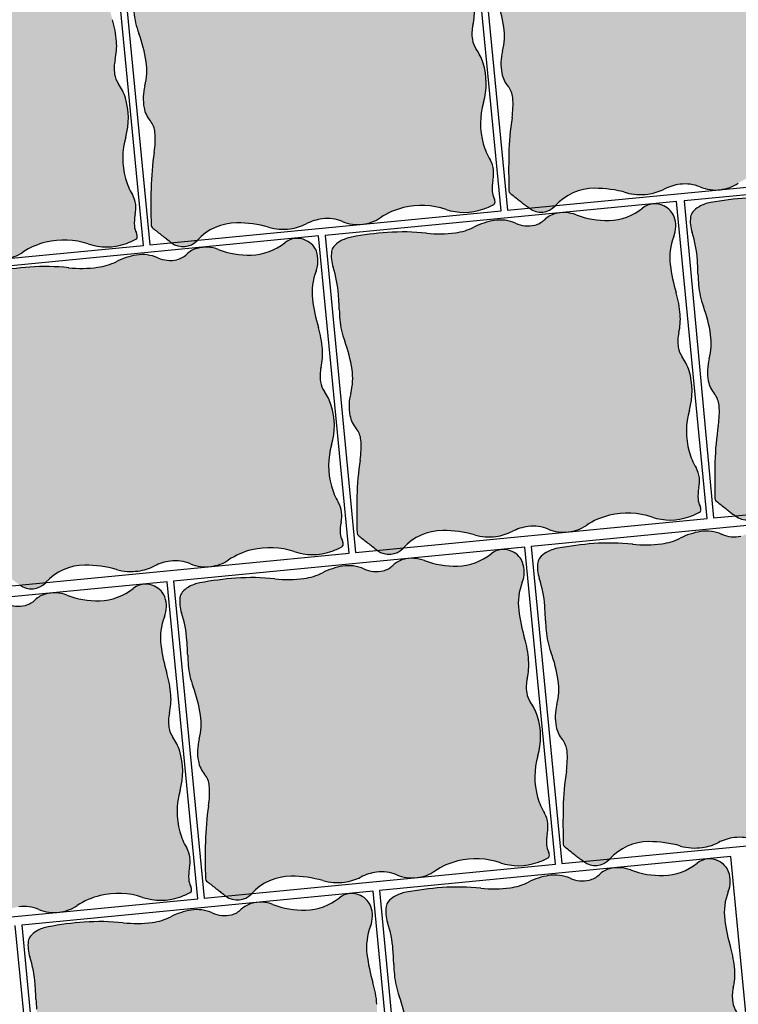
# Model space of a CAD drawing. Units: millimetres. Extents: x 77463 to 116177, y -30163 to 3468.
# Drawn here: x 109488 to 109529, y -28861 to -28804 of the extents above; entities that cross this region are included whole.
import ezdxf

# ---------------------------------------------------------------- set-up
doc = ezdxf.new("R2010")
doc.units = ezdxf.units.MM
doc.header["$LTSCALE"] = 0.05
doc.layers.add('A-linie pomocnicze', color=253, linetype='Continuous', lineweight=9)

msp = doc.modelspace()

# ---------------------------------------------------------------- hatches: boundary and pattern name
at = {"ltscale": 60}
h = msp.add_hatch(color=41, dxfattribs=at)
h.paths.add_polyline_path([(109516.402, -28809.683, 0.033179), (109516.217, -28811.78, 0.013242), (109516.227, -28813.904, 0.209935), (109516.287, -28814.03, 0.010231), (109516.394, -28814.119, 0.002144), (109516.914, -28814.528, 0.001762), (109517.117, -28814.685, 0.00124), (109517.399, -28814.901), (109518.9, -28814.756, -0.209909), (109521.172, -28813.754, -0.069445), (109523.003, -28814.007, 0.103268), (109524.25, -28814.095, 0.082561), (109525.19, -28813.803, -0.084581), (109526.11, -28813.522, -0.130733), (109527.275, -28813.677, 0.108206), (109528.253, -28813.852), (109528.519, -28813.826, 0.108718), (109529.479, -28813.454, -0.087294), (109530.811, -28812.871, -0.141306), (109533.268, -28812.976, 0.165005), (109535.389, -28812.969, 0.036484), (109536.021, -28812.699, 0.227627), (109536.09, -28812.606, 0.179575), (109536.049, -28812.342, -0.111234), (109535.927, -28811.935, -0.06975), (109535.973, -28811.282, 0.078534), (109536.004, -28810.701, 0.107207), (109535.814, -28810.121, -0.063961), (109535.416, -28809.188, -0.141137), (109535.428, -28806.801, 0.148445), (109535.407, -28804.527, 0.0779), (109535.01, -28803.724, -0.116316), (109534.784, -28803.164, -0.09533), (109534.816, -28802.329, 0.07579), (109534.897, -28801.286, 0.054097), (109534.665, -28800.023, -0.041776), (109534.324, -28798.397, -0.124901), (109534.527, -28796.777, 0.180339), (109534.547, -28795.628, 0.106118), (109534.335, -28795.283, 0.089023), (109533.946, -28794.999, 0.289192), (109532.727, -28795.134, -0.16258), (109530.786, -28795.844, -0.098163), (109528.878, -28795.522, 0.157253), (109527.654, -28795.46, 0.00898), (109527.608, -28795.473, 0.120179), (109527.058, -28795.8, -0.137348), (109526.49, -28796.112, -0.163986), (109525.381, -28796.006, 0.147049), (109524.155, -28795.847, 0.075305), (109522.981, -28796.228, -0.083533), (109521.915, -28796.555, -0.058487), (109520.234, -28796.578, 0.043674), (109517.985, -28796.542, 0.028091), (109515.904, -28796.809, 0.083181), (109515.235, -28797.053, 0.091644), (109514.875, -28797.356, 0.14055), (109514.751, -28797.64, 0.11385), (109514.838, -28798.549, -0.063866), (109515.151, -28800.131, -0.008005), (109515.195, -28800.991, 0.011869), (109515.229, -28801.571, 0.069212), (109515.509, -28802.813, -0.05213), (109515.934, -28804.445, -0.103165), (109515.858, -28805.837, 0.113323), (109515.814, -28807.108, 0.126257), (109516.175, -28807.871, -0.153031), (109516.442, -28808.52, -0.060189)])
h.paths.add_polyline_path([(109518.89, -28814.767, -0.001191), (109518.9, -28814.756), (109517.399, -28814.901, 0.390202)])
h = msp.add_hatch(color=41, dxfattribs=at)
h.paths.add_polyline_path([(109495.726, -28811.68, 0.033179), (109495.541, -28813.778, 0.013242), (109495.551, -28815.902, 0.209935), (109495.611, -28816.028, 0.010231), (109495.718, -28816.116, 0.002144), (109496.238, -28816.525, 0.001762), (109496.441, -28816.683, 0.00124), (109496.724, -28816.899), (109498.224, -28816.754, -0.209909), (109500.496, -28815.752, -0.069445), (109502.327, -28816.005, 0.103268), (109503.574, -28816.092, 0.082561), (109504.515, -28815.801, -0.084581), (109505.434, -28815.52, -0.130733), (109506.599, -28815.675, 0.108206), (109507.577, -28815.849), (109507.844, -28815.824, 0.108718), (109508.803, -28815.452, -0.087294), (109510.136, -28814.869, -0.141306), (109512.592, -28814.974, 0.165005), (109514.713, -28814.966, 0.036484), (109515.345, -28814.696, 0.227627), (109515.415, -28814.604, 0.179575), (109515.373, -28814.339, -0.111234), (109515.252, -28813.933, -0.06975), (109515.298, -28813.28, 0.078534), (109515.329, -28812.698, 0.107207), (109515.138, -28812.119, -0.063961), (109514.74, -28811.185, -0.141137), (109514.753, -28808.798, 0.148445), (109514.732, -28806.524, 0.0779), (109514.335, -28805.722, -0.116316), (109514.109, -28805.162, -0.09533), (109514.141, -28804.327, 0.07579), (109514.222, -28803.283, 0.054097), (109513.989, -28802.02, -0.041776), (109513.648, -28800.395, -0.124901), (109513.852, -28798.775, 0.180339), (109513.871, -28797.625, 0.106118), (109513.659, -28797.28, 0.089023), (109513.27, -28796.996, 0.289192), (109512.051, -28797.131, -0.16258), (109510.11, -28797.842, -0.098163), (109508.203, -28797.52, 0.157253), (109506.979, -28797.458, 0.00898), (109506.932, -28797.471, 0.120179), (109506.382, -28797.798, -0.137348), (109505.814, -28798.11, -0.163986), (109504.705, -28798.004, 0.147049), (109503.48, -28797.845, 0.075305), (109502.305, -28798.226, -0.083533), (109501.24, -28798.552, -0.058487), (109499.558, -28798.575, 0.043674), (109497.309, -28798.54, 0.028091), (109495.229, -28798.807, 0.083181), (109494.559, -28799.051, 0.091644), (109494.199, -28799.353, 0.14055), (109494.076, -28799.637, 0.11385), (109494.163, -28800.546, -0.063866), (109494.475, -28802.129, -0.008005), (109494.52, -28802.989, 0.011869), (109494.554, -28803.568, 0.069212), (109494.833, -28804.81, -0.05213), (109495.259, -28806.443, -0.103165), (109495.182, -28807.835, 0.113323), (109495.138, -28809.106, 0.126257), (109495.5, -28809.868, -0.153031), (109495.766, -28810.517, -0.060189)])
h.paths.add_polyline_path([(109498.214, -28816.765, -0.001191), (109498.224, -28816.754), (109496.724, -28816.899, 0.390202)])
h = msp.add_hatch(color=41, dxfattribs=at)
h.paths.add_polyline_path([(109475.051, -28813.678, 0.033179), (109474.865, -28815.775, 0.013242), (109474.875, -28817.899, 0.209935), (109474.936, -28818.025, 0.010231), (109475.042, -28818.114, 0.002144), (109475.562, -28818.523, 0.001762), (109475.765, -28818.68, 0.00124), (109476.048, -28818.896), (109477.549, -28818.751, -0.209909), (109479.821, -28817.749, -0.069445), (109481.652, -28818.002, 0.103268), (109482.899, -28818.09, 0.082561), (109483.839, -28817.798, -0.084581), (109484.759, -28817.517, -0.130733), (109485.924, -28817.672, 0.108206), (109486.902, -28817.847), (109487.168, -28817.821, 0.108718), (109488.128, -28817.449, -0.087294), (109489.46, -28816.866, -0.141306), (109491.917, -28816.971, 0.165005), (109494.037, -28816.964, 0.036484), (109494.669, -28816.694, 0.227627), (109494.739, -28816.601, 0.179575), (109494.697, -28816.337, -0.111234), (109494.576, -28815.93, -0.06975), (109494.622, -28815.277, 0.078534), (109494.653, -28814.696, 0.107207), (109494.463, -28814.116, -0.063961), (109494.065, -28813.183, -0.141137), (109494.077, -28810.796, 0.148445), (109494.056, -28808.522, 0.0779), (109493.659, -28807.719, -0.116316), (109493.433, -28807.159, -0.09533), (109493.465, -28806.325, 0.07579), (109493.546, -28805.281, 0.054097), (109493.313, -28804.018, -0.041776), (109492.972, -28802.392, -0.124901), (109493.176, -28800.772, 0.180339), (109493.196, -28799.623, 0.106118), (109492.984, -28799.278, 0.089023), (109492.595, -28798.994, 0.289192), (109491.375, -28799.129, -0.16258), (109489.435, -28799.839, -0.098163), (109487.527, -28799.517, 0.157253), (109486.303, -28799.455, 0.00898), (109486.257, -28799.468, 0.120179), (109485.706, -28799.795, -0.137348), (109485.138, -28800.107, -0.163986), (109484.03, -28800.001, 0.147049), (109482.804, -28799.842, 0.075305), (109481.63, -28800.223, -0.083533), (109480.564, -28800.55, -0.058487), (109478.882, -28800.573, 0.043674), (109476.634, -28800.537, 0.028091), (109474.553, -28800.804, 0.083181), (109473.884, -28801.048, 0.091644), (109473.524, -28801.351, 0.14055), (109473.4, -28801.635, 0.11385), (109473.487, -28802.544, -0.063866), (109473.8, -28804.126, -0.008005), (109473.844, -28804.986, 0.011869), (109473.878, -28805.566, 0.069212), (109474.157, -28806.808, -0.05213), (109474.583, -28808.44, -0.103165), (109474.507, -28809.832, 0.113323), (109474.463, -28811.103, 0.126257), (109474.824, -28811.866, -0.153031), (109475.09, -28812.515, -0.060189)])
h.paths.add_polyline_path([(109477.539, -28818.762, -0.001191), (109477.549, -28818.751), (109476.048, -28818.896, 0.390202)])
h = msp.add_hatch(color=41, dxfattribs=at)
h.paths.add_polyline_path([(109528.322, -28827.453, 0.033179), (109528.128, -28829.55, 0.013242), (109528.13, -28831.674, 0.209935), (109528.189, -28831.8, 0.010231), (109528.296, -28831.889, 0.002144), (109528.814, -28832.301, 0.001762), (109529.016, -28832.459, 0.00124), (109529.298, -28832.676), (109530.799, -28832.537, -0.209909), (109533.075, -28831.545, -0.069445), (109534.905, -28831.805, 0.103268), (109536.152, -28831.898, 0.082561), (109537.094, -28831.61, -0.084581), (109538.015, -28831.333, -0.130733), (109539.179, -28831.493, 0.108206), (109540.156, -28831.672), (109540.422, -28831.647, 0.108718), (109541.384, -28831.279, -0.087294), (109542.719, -28830.702, -0.141306), (109545.175, -28830.817, 0.165005), (109547.295, -28830.818, 0.036484), (109547.928, -28830.551, 0.227627), (109547.999, -28830.459, 0.179575), (109547.958, -28830.194, -0.111234), (109547.838, -28829.787, -0.06975), (109547.887, -28829.134, 0.078534), (109547.92, -28828.553, 0.107207), (109547.733, -28827.973, -0.063961), (109547.338, -28827.037, -0.141137), (109547.361, -28824.651, 0.148445), (109547.349, -28822.377, 0.0779), (109546.956, -28821.572, -0.116316), (109546.732, -28821.011, -0.09533), (109546.768, -28820.177, 0.07579), (109546.853, -28819.133, 0.054097), (109546.625, -28817.869, -0.041776), (109546.291, -28816.243, -0.124901), (109546.502, -28814.623, 0.180339), (109546.526, -28813.474, 0.106118), (109546.315, -28813.128, 0.089023), (109545.927, -28812.843, 0.289192), (109544.708, -28812.972, -0.16258), (109542.764, -28813.675, -0.098163), (109540.858, -28813.345, 0.157253), (109539.634, -28813.278, 0.00898), (109539.587, -28813.291, 0.120179), (109539.036, -28813.615, -0.137348), (109538.467, -28813.925, -0.163986), (109537.358, -28813.814, 0.147049), (109536.134, -28813.65, 0.075305), (109534.958, -28814.026, -0.083533), (109533.891, -28814.348, -0.058487), (109532.209, -28814.364, 0.043674), (109529.96, -28814.319, 0.028091), (109527.878, -28814.578, 0.083181), (109527.208, -28814.819, 0.091644), (109526.847, -28815.12, 0.14055), (109526.722, -28815.404, 0.11385), (109526.805, -28816.313, -0.063866), (109527.111, -28817.897, -0.008005), (109527.152, -28818.757, 0.011869), (109527.184, -28819.337, 0.069212), (109527.458, -28820.58, -0.05213), (109527.877, -28822.214, -0.103165), (109527.795, -28823.605, 0.113323), (109527.745, -28824.876, 0.126257), (109528.103, -28825.641, -0.153031), (109528.367, -28826.29, -0.060189)])
h.paths.add_polyline_path([(109530.789, -28832.548, -0.001191), (109530.799, -28832.537), (109529.298, -28832.676, 0.390202)])
h = msp.add_hatch(color=41, dxfattribs=at)
h.paths.add_polyline_path([(109507.625, -28829.45, 0.033179), (109507.439, -28831.547, 0.013242), (109507.449, -28833.671, 0.209935), (109507.51, -28833.797, 0.010231), (109507.616, -28833.886, 0.002144), (109508.136, -28834.295, 0.001762), (109508.339, -28834.452, 0.00124), (109508.622, -28834.668), (109510.122, -28834.523, -0.209909), (109512.394, -28833.521, -0.069445), (109514.225, -28833.774, 0.103268), (109515.473, -28833.862, 0.082561), (109516.413, -28833.57, -0.084581), (109517.333, -28833.289, -0.130733), (109518.498, -28833.444, 0.108206), (109519.476, -28833.619), (109519.742, -28833.593, 0.108718), (109520.702, -28833.221, -0.087294), (109522.034, -28832.638, -0.141306), (109524.491, -28832.743, 0.165005), (109526.611, -28832.736, 0.036484), (109527.243, -28832.466, 0.227627), (109527.313, -28832.373, 0.179575), (109527.271, -28832.109, -0.111234), (109527.15, -28831.702, -0.06975), (109527.196, -28831.049, 0.078534), (109527.227, -28830.468, 0.107207), (109527.037, -28829.888, -0.063961), (109526.639, -28828.955, -0.141137), (109526.651, -28826.568, 0.148445), (109526.63, -28824.294, 0.0779), (109526.233, -28823.491, -0.116316), (109526.007, -28822.931, -0.09533), (109526.039, -28822.096, 0.07579), (109526.12, -28821.053, 0.054097), (109525.887, -28819.79, -0.041776), (109525.546, -28818.164, -0.124901), (109525.75, -28816.544, 0.180339), (109525.77, -28815.395, 0.106118), (109525.557, -28815.05, 0.089023), (109525.169, -28814.766, 0.289192), (109523.949, -28814.901, -0.16258), (109522.009, -28815.611, -0.098163), (109520.101, -28815.289, 0.157253), (109518.877, -28815.227, 0.00898), (109518.831, -28815.24, 0.120179), (109518.28, -28815.567, -0.137348), (109517.712, -28815.879, -0.163986), (109516.604, -28815.773, 0.147049), (109515.378, -28815.614, 0.075305), (109514.204, -28815.995, -0.083533), (109513.138, -28816.322, -0.058487), (109511.456, -28816.345, 0.043674), (109509.208, -28816.309, 0.028091), (109507.127, -28816.576, 0.083181), (109506.457, -28816.82, 0.091644), (109506.097, -28817.123, 0.14055), (109505.974, -28817.407, 0.11385), (109506.061, -28818.316, -0.063866), (109506.374, -28819.898, -0.008005), (109506.418, -28820.758, 0.011869), (109506.452, -28821.338, 0.069212), (109506.731, -28822.58, -0.05213), (109507.157, -28824.212, -0.103165), (109507.081, -28825.604, 0.113323), (109507.037, -28826.875, 0.126257), (109507.398, -28827.638, -0.153031), (109507.664, -28828.287, -0.060189)])
h.paths.add_polyline_path([(109510.113, -28834.534, -0.001191), (109510.122, -28834.523), (109508.622, -28834.668, 0.390202)])
h = msp.add_hatch(color=41, dxfattribs=at)
h.paths.add_polyline_path([(109486.949, -28831.447, 0.033179), (109486.764, -28833.545, 0.013242), (109486.774, -28835.669, 0.209935), (109486.834, -28835.795, 0.010231), (109486.941, -28835.883, 0.002144), (109487.461, -28836.292, 0.001762), (109487.664, -28836.45, 0.00124), (109487.946, -28836.666), (109489.447, -28836.521, -0.209909), (109491.719, -28835.519, -0.069445), (109493.55, -28835.772, 0.103268), (109494.797, -28835.859, 0.082561), (109495.738, -28835.568, -0.084581), (109496.657, -28835.287, -0.130733), (109497.822, -28835.442, 0.108206), (109498.8, -28835.616), (109499.066, -28835.591, 0.108718), (109500.026, -28835.219, -0.087294), (109501.359, -28834.636, -0.141306), (109503.815, -28834.741, 0.165005), (109505.936, -28834.733, 0.036484), (109506.568, -28834.463, 0.227627), (109506.637, -28834.371, 0.179575), (109506.596, -28834.106, -0.111234), (109506.474, -28833.7, -0.06975), (109506.521, -28833.047, 0.078534), (109506.551, -28832.465, 0.107207), (109506.361, -28831.886, -0.063961), (109505.963, -28830.952, -0.141137), (109505.975, -28828.565, 0.148445), (109505.955, -28826.291, 0.0779), (109505.558, -28825.489, -0.116316), (109505.332, -28824.929, -0.09533), (109505.364, -28824.094, 0.07579), (109505.444, -28823.05, 0.054097), (109505.212, -28821.787, -0.041776), (109504.871, -28820.162, -0.124901), (109505.075, -28818.542, 0.180339), (109505.094, -28817.392, 0.106118), (109504.882, -28817.047, 0.089023), (109504.493, -28816.763, 0.289192), (109503.274, -28816.898, -0.16258), (109501.333, -28817.609, -0.098163), (109499.426, -28817.287, 0.157253), (109498.202, -28817.225, 0.00898), (109498.155, -28817.238, 0.120179), (109497.605, -28817.565, -0.137348), (109497.037, -28817.877, -0.163986), (109495.928, -28817.771, 0.147049), (109494.703, -28817.612, 0.075305), (109493.528, -28817.993, -0.083533), (109492.463, -28818.319, -0.058487), (109490.781, -28818.342, 0.043674), (109488.532, -28818.307, 0.028091), (109486.451, -28818.574, 0.083181), (109485.782, -28818.818, 0.091644), (109485.422, -28819.12, 0.14055), (109485.298, -28819.404, 0.11385), (109485.386, -28820.313, -0.063866), (109485.698, -28821.896, -0.008005), (109485.742, -28822.756, 0.011869), (109485.777, -28823.335, 0.069212), (109486.056, -28824.577, -0.05213), (109486.481, -28826.21, -0.103165), (109486.405, -28827.602, 0.113323), (109486.361, -28828.873, 0.126257), (109486.722, -28829.635, -0.153031), (109486.989, -28830.284, -0.060189)])
h.paths.add_polyline_path([(109489.437, -28836.532, -0.001191), (109489.447, -28836.521), (109487.946, -28836.666, 0.390202)])
h = msp.add_hatch(color=41, dxfattribs=at)
h.paths.add_polyline_path([(109519.541, -28847.417, 0.033179), (109519.356, -28849.514, 0.013242), (109519.366, -28851.638, 0.209935), (109519.426, -28851.764, 0.010231), (109519.533, -28851.853, 0.002144), (109520.053, -28852.262, 0.001762), (109520.256, -28852.419, 0.00124), (109520.539, -28852.635), (109522.039, -28852.49, -0.209909), (109524.311, -28851.488, -0.069445), (109526.142, -28851.741, 0.103268), (109527.39, -28851.829, 0.082561), (109528.33, -28851.537, -0.084581), (109529.25, -28851.256, -0.130733), (109530.415, -28851.411, 0.108206), (109531.393, -28851.586), (109531.659, -28851.56, 0.108718), (109532.619, -28851.188, -0.087294), (109533.951, -28850.605, -0.141306), (109536.408, -28850.71, 0.165005), (109538.528, -28850.703, 0.036484), (109539.16, -28850.433, 0.227627), (109539.23, -28850.34, 0.179575), (109539.188, -28850.076, -0.111234), (109539.067, -28849.669, -0.06975), (109539.113, -28849.016, 0.078534), (109539.144, -28848.435, 0.107207), (109538.954, -28847.855, -0.063961), (109538.556, -28846.922, -0.141137), (109538.568, -28844.535, 0.148445), (109538.547, -28842.261, 0.0779), (109538.15, -28841.458, -0.116316), (109537.924, -28840.898, -0.09533), (109537.956, -28840.063, 0.07579), (109538.037, -28839.02, 0.054097), (109537.804, -28837.757, -0.041776), (109537.463, -28836.131, -0.124901), (109537.667, -28834.511, 0.180339), (109537.687, -28833.362, 0.106118), (109537.474, -28833.017, 0.089023), (109537.086, -28832.733, 0.289192), (109535.866, -28832.868, -0.16258), (109533.926, -28833.578, -0.098163), (109532.018, -28833.256, 0.157253), (109530.794, -28833.194, 0.00898), (109530.747, -28833.207, 0.120179), (109530.197, -28833.534, -0.137348), (109529.629, -28833.846, -0.163986), (109528.521, -28833.74, 0.147049), (109527.295, -28833.581, 0.075305), (109526.121, -28833.962, -0.083533), (109525.055, -28834.289, -0.058487), (109523.373, -28834.312, 0.043674), (109521.125, -28834.276, 0.028091), (109519.044, -28834.543, 0.083181), (109518.374, -28834.787, 0.091644), (109518.014, -28835.09, 0.14055), (109517.891, -28835.374, 0.11385), (109517.978, -28836.283, -0.063866), (109518.291, -28837.865, -0.008005), (109518.335, -28838.725, 0.011869), (109518.369, -28839.305, 0.069212), (109518.648, -28840.547, -0.05213), (109519.074, -28842.179, -0.103165), (109518.998, -28843.571, 0.113323), (109518.954, -28844.842, 0.126257), (109519.315, -28845.605, -0.153031), (109519.581, -28846.254, -0.060189)])
h.paths.add_polyline_path([(109522.03, -28852.501, -0.001191), (109522.039, -28852.49), (109520.539, -28852.635, 0.390202)])
h = msp.add_hatch(color=41, dxfattribs=at)
h.paths.add_polyline_path([(109498.866, -28849.414, 0.033179), (109498.681, -28851.512, 0.013242), (109498.691, -28853.636, 0.209935), (109498.751, -28853.762, 0.010231), (109498.858, -28853.85, 0.002144), (109499.378, -28854.259, 0.001762), (109499.581, -28854.417, 0.00124), (109499.863, -28854.633), (109501.364, -28854.488, -0.209909), (109503.636, -28853.486, -0.069445), (109505.467, -28853.739, 0.103268), (109506.714, -28853.826, 0.082561), (109507.655, -28853.535, -0.084581), (109508.574, -28853.254, -0.130733), (109509.739, -28853.409, 0.108206), (109510.717, -28853.583), (109510.983, -28853.558, 0.108718), (109511.943, -28853.186, -0.087294), (109513.276, -28852.603, -0.141306), (109515.732, -28852.708, 0.165005), (109517.853, -28852.7, 0.036484), (109518.485, -28852.43, 0.227627), (109518.554, -28852.338, 0.179575), (109518.513, -28852.073, -0.111234), (109518.391, -28851.667, -0.06975), (109518.438, -28851.014, 0.078534), (109518.468, -28850.432, 0.107207), (109518.278, -28849.853, -0.063961), (109517.88, -28848.919, -0.141137), (109517.892, -28846.532, 0.148445), (109517.871, -28844.258, 0.0779), (109517.474, -28843.456, -0.116316), (109517.249, -28842.896, -0.09533), (109517.281, -28842.061, 0.07579), (109517.361, -28841.017, 0.054097), (109517.129, -28839.754, -0.041776), (109516.788, -28838.129, -0.124901), (109516.992, -28836.509, 0.180339), (109517.011, -28835.359, 0.106118), (109516.799, -28835.014, 0.089023), (109516.41, -28834.73, 0.289192), (109515.191, -28834.865, -0.16258), (109513.25, -28835.576, -0.098163), (109511.343, -28835.254, 0.157253), (109510.119, -28835.192, 0.00898), (109510.072, -28835.205, 0.120179), (109509.522, -28835.532, -0.137348), (109508.954, -28835.844, -0.163986), (109507.845, -28835.738, 0.147049), (109506.62, -28835.579, 0.075305), (109505.445, -28835.96, -0.083533), (109504.38, -28836.286, -0.058487), (109502.698, -28836.309, 0.043674), (109500.449, -28836.274, 0.028091), (109498.368, -28836.541, 0.083181), (109497.699, -28836.785, 0.091644), (109497.339, -28837.087, 0.14055), (109497.215, -28837.371, 0.11385), (109497.303, -28838.28, -0.063866), (109497.615, -28839.863, -0.008005), (109497.659, -28840.723, 0.011869), (109497.694, -28841.302, 0.069212), (109497.973, -28842.544, -0.05213), (109498.398, -28844.177, -0.103165), (109498.322, -28845.569, 0.113323), (109498.278, -28846.84, 0.126257), (109498.639, -28847.602, -0.153031), (109498.906, -28848.251, -0.060189)])
h.paths.add_polyline_path([(109501.354, -28854.499, -0.001191), (109501.364, -28854.488), (109499.863, -28854.633, 0.390202)])
h = msp.add_hatch(color=41, dxfattribs=at)
h.paths.add_polyline_path([(109478.19, -28851.412, 0.033179), (109478.005, -28853.509, 0.013242), (109478.015, -28855.633, 0.209935), (109478.075, -28855.759, 0.010231), (109478.182, -28855.848, 0.002144), (109478.702, -28856.257, 0.001762), (109478.905, -28856.414, 0.00124), (109479.188, -28856.63), (109480.688, -28856.485, -0.209909), (109482.96, -28855.483, -0.069445), (109484.791, -28855.736, 0.103268), (109486.038, -28855.824, 0.082561), (109486.979, -28855.532, -0.084581), (109487.899, -28855.251, -0.130733), (109489.064, -28855.406, 0.108206), (109490.041, -28855.581), (109490.308, -28855.555, 0.108718), (109491.268, -28855.183, -0.087294), (109492.6, -28854.6, -0.141306), (109495.056, -28854.705, 0.165005), (109497.177, -28854.698, 0.036484), (109497.809, -28854.428, 0.227627), (109497.879, -28854.335, 0.179575), (109497.837, -28854.071, -0.111234), (109497.716, -28853.664, -0.06975), (109497.762, -28853.011, 0.078534), (109497.793, -28852.43, 0.107207), (109497.603, -28851.85, -0.063961), (109497.204, -28850.917, -0.141137), (109497.217, -28848.53, 0.148445), (109497.196, -28846.256, 0.0779), (109496.799, -28845.453, -0.116316), (109496.573, -28844.893, -0.09533), (109496.605, -28844.059, 0.07579), (109496.686, -28843.015, 0.054097), (109496.453, -28841.752, -0.041776), (109496.112, -28840.126, -0.124901), (109496.316, -28838.506, 0.180339), (109496.335, -28837.357, 0.106118), (109496.123, -28837.012, 0.089023), (109495.734, -28836.728, 0.289192), (109494.515, -28836.863, -0.16258), (109492.574, -28837.573, -0.098163), (109490.667, -28837.251, 0.157253), (109489.443, -28837.189, 0.00898), (109489.396, -28837.202, 0.120179), (109488.846, -28837.529, -0.137348), (109488.278, -28837.841, -0.163986), (109487.169, -28837.735, 0.147049), (109485.944, -28837.576, 0.075305), (109484.77, -28837.957, -0.083533), (109483.704, -28838.284, -0.058487), (109482.022, -28838.307, 0.043674), (109479.773, -28838.271, 0.028091), (109477.693, -28838.538, 0.083181), (109477.023, -28838.782, 0.091644), (109476.663, -28839.085, 0.14055), (109476.54, -28839.369, 0.11385), (109476.627, -28840.278, -0.063866), (109476.939, -28841.86, -0.008005), (109476.984, -28842.72, 0.011869), (109477.018, -28843.3, 0.069212), (109477.297, -28844.542, -0.05213), (109477.723, -28846.174, -0.103165), (109477.646, -28847.566, 0.113323), (109477.602, -28848.837, 0.126257), (109477.964, -28849.6, -0.153031), (109478.23, -28850.249, -0.060189)])
h.paths.add_polyline_path([(109480.678, -28856.496, -0.001191), (109480.688, -28856.485), (109479.188, -28856.63, 0.390202)])
h = msp.add_hatch(color=41, dxfattribs=at)
h.paths.add_polyline_path([(109510.774, -28867.282, 0.033179), (109510.588, -28869.38, 0.013242), (109510.598, -28871.504, 0.209935), (109510.659, -28871.63, 0.010231), (109510.765, -28871.719, 0.002144), (109511.285, -28872.128, 0.001762), (109511.488, -28872.285, 0.00124), (109511.771, -28872.501), (109513.271, -28872.356, -0.209909), (109515.543, -28871.354, -0.069445), (109517.374, -28871.607, 0.103268), (109518.622, -28871.694, 0.082561), (109519.562, -28871.403, -0.084581), (109520.482, -28871.122, -0.130733), (109521.647, -28871.277, 0.108206), (109522.625, -28871.452), (109522.891, -28871.426, 0.108718), (109523.851, -28871.054, -0.087294), (109525.183, -28870.471, -0.141306), (109527.64, -28870.576, 0.165005), (109529.76, -28870.568, 0.036484), (109530.392, -28870.298, 0.227627), (109530.462, -28870.206, 0.179575), (109530.42, -28869.941, -0.111234), (109530.299, -28869.535, -0.06975), (109530.345, -28868.882, 0.078534), (109530.376, -28868.301, 0.107207), (109530.186, -28867.721, -0.063961), (109529.788, -28866.787, -0.141137), (109529.8, -28864.401, 0.148445), (109529.779, -28862.127, 0.0779), (109529.382, -28861.324, -0.116316), (109529.156, -28860.764, -0.09533), (109529.188, -28859.929, 0.07579), (109529.269, -28858.885, 0.054097), (109529.036, -28857.622, -0.041776), (109528.695, -28855.997, -0.124901), (109528.899, -28854.377, 0.180339), (109528.919, -28853.228, 0.106118), (109528.706, -28852.882, 0.089023), (109528.318, -28852.599, 0.289192), (109527.098, -28852.734, -0.16258), (109525.158, -28853.444, -0.098163), (109523.25, -28853.122, 0.157253), (109522.026, -28853.06, 0.00898), (109521.98, -28853.073, 0.120179), (109521.429, -28853.4, -0.137348), (109520.861, -28853.712, -0.163986), (109519.753, -28853.606, 0.147049), (109518.527, -28853.447, 0.075305), (109517.353, -28853.828, -0.083533), (109516.287, -28854.154, -0.058487), (109514.605, -28854.178, 0.043674), (109512.357, -28854.142, 0.028091), (109510.276, -28854.409, 0.083181), (109509.606, -28854.653, 0.091644), (109509.246, -28854.955, 0.14055), (109509.123, -28855.24, 0.11385), (109509.21, -28856.148, -0.063866), (109509.523, -28857.731, -0.008005), (109509.567, -28858.591, 0.011869), (109509.601, -28859.171, 0.069212), (109509.88, -28860.413, -0.05213), (109510.306, -28862.045, -0.103165), (109510.23, -28863.437, 0.113323), (109510.186, -28864.708, 0.126257), (109510.547, -28865.471, -0.153031), (109510.813, -28866.119, -0.060189)])
h.paths.add_polyline_path([(109513.262, -28872.367, -0.001191), (109513.271, -28872.356), (109511.771, -28872.501, 0.390202)])
h = msp.add_hatch(color=41, dxfattribs=at)
h.paths.add_polyline_path([(109490.098, -28869.28, 0.033179), (109489.913, -28871.377, 0.013242), (109489.923, -28873.501, 0.209935), (109489.983, -28873.628, 0.010231), (109490.09, -28873.716, 0.002144), (109490.61, -28874.125, 0.001762), (109490.813, -28874.282, 0.00124), (109491.095, -28874.499), (109492.596, -28874.353, -0.209909), (109494.868, -28873.352, -0.069445), (109496.699, -28873.604, 0.103268), (109497.946, -28873.692, 0.082561), (109498.887, -28873.4, -0.084581), (109499.806, -28873.12, -0.130733), (109500.971, -28873.275, 0.108206), (109501.949, -28873.449), (109502.215, -28873.423, 0.108718), (109503.175, -28873.051, -0.087294), (109504.508, -28872.469, -0.141306), (109506.964, -28872.574, 0.165005), (109509.085, -28872.566, 0.036484), (109509.717, -28872.296, 0.227627), (109509.786, -28872.204, 0.179575), (109509.745, -28871.939, -0.111234), (109509.623, -28871.532, -0.06975), (109509.67, -28870.879, 0.078534), (109509.7, -28870.298, 0.107207), (109509.51, -28869.719, -0.063961), (109509.112, -28868.785, -0.141137), (109509.124, -28866.398, 0.148445), (109509.104, -28864.124, 0.0779), (109508.707, -28863.322, -0.116316), (109508.481, -28862.761, -0.09533), (109508.513, -28861.927, 0.07579), (109508.593, -28860.883, 0.054097), (109508.361, -28859.62, -0.041776), (109508.02, -28857.995, -0.124901), (109508.224, -28856.375, 0.180339), (109508.243, -28855.225, 0.106118), (109508.031, -28854.88, 0.089023), (109507.642, -28854.596, 0.289192), (109506.423, -28854.731, -0.16258), (109504.482, -28855.441, -0.098163), (109502.575, -28855.12, 0.157253), (109501.351, -28855.057, 0.00898), (109501.304, -28855.071, 0.120179), (109500.754, -28855.398, -0.137348), (109500.186, -28855.71, -0.163986), (109499.077, -28855.603, 0.147049), (109497.852, -28855.445, 0.075305), (109496.677, -28855.826, -0.083533), (109495.612, -28856.152, -0.058487), (109493.93, -28856.175, 0.043674), (109491.681, -28856.139, 0.028091), (109489.6, -28856.406, 0.083181), (109488.931, -28856.651, 0.091644), (109488.571, -28856.953, 0.14055), (109488.447, -28857.237, 0.11385), (109488.535, -28858.146, -0.063866), (109488.847, -28859.729, -0.008005), (109488.891, -28860.588, 0.011869), (109488.926, -28861.168, 0.069212), (109489.205, -28862.41, -0.05213), (109489.63, -28864.042, -0.103165), (109489.554, -28865.434, 0.113323), (109489.51, -28866.706, 0.126257), (109489.871, -28867.468, -0.153031), (109490.138, -28868.117, -0.060189)])
h.paths.add_polyline_path([(109492.586, -28874.364, -0.001191), (109492.596, -28874.353), (109491.095, -28874.499, 0.390202)])

# ---------------------------------------------------------------- linework, layer by layer
at = {"color": 7}
for p, q in [((109515.772, -28815.057), (109514.001, -28796.742)), ((109514.371, -28796.708), (109516.142, -28815.023)), ((109495.096, -28817.055), (109493.325, -28798.74)), ((109493.696, -28798.706), (109495.466, -28817.02)), ((109546.659, -28812.592), (109526.346, -28814.47)), ((109516.142, -28815.023), (109536.447, -28813.06)), ((109525.899, -28814.512), (109505.594, -28816.475)), ((109527.67, -28832.826), (109525.899, -28814.512)), ((109526.346, -28814.47), (109528.04, -28832.792)), ((109495.466, -28817.02), (109515.772, -28815.057)), ((109505.224, -28816.509), (109484.918, -28818.473)), ((109506.994, -28834.824), (109505.224, -28816.509)), ((109505.594, -28816.475), (109507.365, -28834.79)), ((109474.791, -28819.018), (109495.096, -28817.055)), ((109528.04, -28832.792), (109548.354, -28830.914)), ((109507.365, -28834.79), (109527.67, -28832.826)), ((109537.816, -28832.479), (109517.511, -28834.442)), ((109517.141, -28834.476), (109496.835, -28836.44)), ((109518.911, -28852.791), (109517.141, -28834.476)), ((109517.511, -28834.442), (109519.282, -28852.757)), ((109486.689, -28836.787), (109506.994, -28834.824)), ((109496.465, -28836.474), (109476.16, -28838.437)), ((109498.236, -28854.789), (109496.465, -28836.474)), ((109496.835, -28836.44), (109498.606, -28854.754)), ((109519.282, -28852.757), (109539.587, -28850.793)), ((109529.048, -28852.345), (109508.743, -28854.308)), ((109530.819, -28870.659), (109529.048, -28852.345)), ((109498.606, -28854.754), (109518.911, -28852.791)), ((109508.373, -28854.342), (109488.067, -28856.306)), ((109510.143, -28872.657), (109508.373, -28854.342)), ((109508.743, -28854.308), (109510.514, -28872.623)), ((109477.93, -28856.752), (109498.236, -28854.789)), ((109489.468, -28874.654), (109487.697, -28856.34)), ((109488.067, -28856.306), (109489.838, -28874.62))]:
    msp.add_line(p, q, dxfattribs=at)
for centre, radius, start, end in [((109510.758, -28803.54), 3.474, 346.9098, 4.2464), ((109507.915, -28805.665), 8.111, 8.6469, 20.5835), ((109499.158, -28803.186), 4.62, 184.7465, 200.5835), ((109487.611, -28805.721), 5.952, 4.2464, 16.6324), ((109516.294, -28804.828), 2.21, 166.9098, 188.692), ((109487.24, -28807.662), 8.111, 8.6469, 20.5835), ((109512.559, -28804.958), 3.414, 345.0866, 8.6469), ((109490.082, -28805.538), 3.474, 346.9098, 4.2464), ((109515.41, -28804.963), 1.316, 188.692, 215.2303), ((109511.973, -28807.389), 2.891, 17.4129, 35.2303), ((109518.604, -28806.569), 2.842, 165.0866, 190.948), ((109495.618, -28806.825), 2.21, 166.9098, 188.692), ((109491.883, -28806.956), 3.414, 345.0866, 8.6469), ((109510.997, -28807.696), 3.914, 343.6385, 17.4129), ((109494.734, -28806.96), 1.316, 188.692, 215.2303), ((109517.481, -28806.786), 1.698, 190.948, 219.7317), ((109491.298, -28809.387), 2.891, 17.4129, 35.2303), ((109497.929, -28808.566), 2.842, 165.0866, 190.948), ((109515.273, -28808.62), 1.173, 4.9295, 39.7317), ((109490.321, -28809.693), 3.914, 343.6385, 17.4129), ((109518.89, -28810.013), 4.312, 163.6385, 195.7724), ((109511.609, -28808.936), 4.851, 351.1517, 4.9295), ((109496.805, -28808.783), 1.698, 190.948, 219.7317), ((109494.598, -28810.618), 1.173, 4.9295, 39.7317), ((109532.095, -28812.126), 15.883, 171.1517, 178.7531), ((109490.933, -28810.934), 4.851, 351.1517, 4.9295), ((109498.215, -28812.011), 4.312, 163.6385, 195.7724), ((109518.574, -28810.102), 3.984, 195.7724, 210.4112), ((109511.42, -28814.123), 15.883, 171.1517, 178.7531), ((109556.317, -28812.653), 40.11, 178.7531, 181.7878), ((109513.898, -28812.847), 1.439, 5.9346, 30.4112), ((109513.474, -28812.891), 1.864, 347.9728, 5.9346), ((109497.898, -28812.1), 3.984, 195.7724, 210.4112), ((109517.604, -28813.771), 2.357, 167.9728, 183.9325), ((109526.475, -28816.361), 2.862, 97.3186, 116.657), ((109526.401, -28815.789), 2.286, 67.5256, 97.3186), ((109528.154, -28811.459), 2.395, 277.0802, 303.5964), ((109535.641, -28814.65), 40.11, 178.7531, 181.7878), ((109516.215, -28813.866), 0.965, 183.9325, 209.321), ((109516.4, -28813.899), 0.174, 181.7878, 229.2127), ((109518.5, -28811.465), 3.388, 229.2127, 231.5575), ((109521.176, -28816.842), 3.088, 90.0846, 137.7767), ((109521.182, -28820.441), 6.686, 74.1946, 90.0846), ((109523.836, -28811.064), 3.059, 254.1946, 277.7783), ((109523.844, -28811.12), 3.002, 277.7783, 296.657), ((109528.163, -28811.532), 2.322, 247.5256, 277.0802), ((109493.222, -28814.845), 1.439, 5.9346, 30.4112), ((109515.284, -28814.577), 0.134, 297.3053, 348.5995), ((109515.037, -28814.528), 0.385, 348.5995, 29.321), ((109564.369, -28753.681), 77.164, 231.55746, 232.04875), ((109539.306, -28785.816), 36.411, 232.0487, 232.4526), ((109524.666, -28815.799), 1.149, 64.0553, 128.5731), ((109528.264, -28816.7), 2.157, 100.2923, 119.3121), ((109531.217, -28832.96), 18.683, 93.8559, 100.2923), ((109492.799, -28814.889), 1.864, 347.9728, 5.9346), ((109511.125, -28818.947), 4.196, 103.6407, 123.5964), ((109511.182, -28819.181), 4.437, 71.4688, 103.6407), ((109513.641, -28811.844), 3.3, 251.4688, 288.9476), ((109513.182, -28810.506), 4.715, 288.9476, 297.3053), ((109560.823, -28757.823), 71.718, 232.45265, 232.74044), ((109518.072, -28814.025), 1.105, 232.7404, 317.7767), ((109519.226, -28816.532), 1.351, 104.9572, 134.4269), ((109519.392, -28817.156), 1.997, 69.2101, 104.9572), ((109521.916, -28812.351), 3.262, 271.6357, 308.5731), ((109524.572, -28815.991), 1.363, 43.7065, 64.0553), ((109524.86, -28815.717), 0.965, 19.4768, 43.7065), ((109527.279, -28815.479), 0.562, 140.2568, 172.2589), ((109527.841, -28815.947), 1.293, 119.3121, 140.2568), ((109496.928, -28815.769), 2.357, 167.9728, 183.9325), ((109500.501, -28818.839), 3.088, 90.0846, 137.7767), ((109500.506, -28822.438), 6.686, 74.1946, 90.0846), ((109503.168, -28813.118), 3.002, 277.7783, 296.657), ((109505.799, -28818.359), 2.862, 97.3186, 116.657), ((109505.726, -28817.787), 2.286, 67.5256, 97.3186), ((109507.487, -28813.529), 2.322, 247.5256, 277.0802), ((109507.478, -28813.456), 2.395, 277.0802, 303.5964), ((109516.048, -28819.682), 4.122, 99.3546, 116.5806), ((109515.727, -28817.732), 2.146, 65.8933, 99.3546), ((109517.316, -28814.181), 1.744, 245.8933, 283.1447), ((109517.439, -28814.709), 1.202, 283.1447, 314.4269), ((109521.867, -28810.639), 4.974, 249.2101, 271.6357), ((109524.218, -28815.943), 1.646, 338.5857, 19.4768), ((109528.734, -28815.677), 2.031, 172.2589, 198.2394), ((109495.539, -28815.864), 0.965, 183.9325, 209.321), ((109494.362, -28816.525), 0.385, 348.5995, 29.321), ((109495.725, -28815.896), 0.174, 181.7878, 229.2127), ((109497.824, -28813.463), 3.388, 229.2127, 231.5575), ((109543.693, -28755.679), 77.164, 231.55746, 232.04875), ((109503.16, -28813.061), 3.059, 254.1946, 277.7783), ((109510.542, -28834.944), 18.683, 94.0946, 100.531), ((109510.129, -28829.175), 12.898, 84.0916, 94.0946), ((109512.199, -28809.169), 7.214, 264.0916, 277.4807), ((109512.701, -28812.991), 3.359, 277.4807, 296.5806), ((109520.784, -28818.297), 6.34, 3.6223, 18.2394), ((109490.45, -28820.945), 4.196, 103.6407, 123.5964), ((109490.507, -28821.178), 4.437, 71.4688, 103.6407), ((109492.506, -28812.504), 4.715, 288.9476, 297.3053), ((109494.608, -28816.575), 0.134, 297.3053, 348.5995), ((109518.631, -28787.814), 36.411, 232.0487, 232.4526), ((109540.147, -28759.821), 71.718, 232.45265, 232.74044), ((109497.396, -28816.022), 1.105, 232.7404, 317.7767), ((109501.24, -28814.348), 3.262, 271.6357, 308.5731), ((109503.99, -28817.797), 1.149, 64.0553, 128.5731), ((109503.897, -28817.989), 1.363, 43.7065, 64.0553), ((109507.095, -28817.945), 1.293, 119.5508, 140.4954), ((109507.521, -28818.697), 2.157, 100.531, 119.5508), ((109528.84, -28817.756), 3.319, 158.5857, 187.0635), ((109486.802, -28815.454), 2.395, 277.0802, 303.5964), ((109492.966, -28813.842), 3.3, 251.4688, 288.9476), ((109498.55, -28818.529), 1.351, 104.9572, 134.4269), ((109498.717, -28819.153), 1.997, 69.2101, 104.9572), ((109501.191, -28812.637), 4.974, 249.2101, 271.6357), ((109504.184, -28817.714), 0.965, 19.4768, 43.7065), ((109503.543, -28817.941), 1.646, 338.5857, 19.4768), ((109507.987, -28817.672), 2.031, 172.4975, 198.4781), ((109506.531, -28817.48), 0.562, 140.4954, 172.4975), ((109492.025, -28814.989), 3.359, 277.4807, 296.5806), ((109495.373, -28821.679), 4.122, 99.3546, 116.5806), ((109495.051, -28819.73), 2.146, 65.8933, 99.3546), ((109496.64, -28816.179), 1.744, 245.8933, 283.1447), ((109496.763, -28816.706), 1.202, 283.1447, 314.4269), ((109500.273, -28819.596), 26.892, 1.7877, 3.6223), ((109489.866, -28836.942), 18.683, 94.0946, 100.531), ((109489.453, -28831.172), 12.898, 84.0916, 94.0946), ((109491.523, -28811.167), 7.214, 264.0916, 277.4807), ((109508.165, -28819.754), 3.319, 158.5857, 187.0635), ((109500.048, -28820.325), 6.34, 3.861, 18.4781), ((109535.427, -28816.94), 9.956, 187.0635, 196.6324), ((109539.38, -28818.375), 12.234, 181.7877, 184.5079), ((109531.79, -28818.973), 4.62, 184.5079, 200.3448), ((109514.751, -28818.937), 9.956, 187.0635, 196.6324), ((109479.543, -28821.709), 26.892, 2.0264, 3.861), ((109520.185, -28821.493), 5.952, 4.2464, 16.6324), ((109518.644, -28820.326), 12.234, 182.0264, 184.7465), ((109519.853, -28823.4), 8.111, 8.4083, 20.3448), ((109511.057, -28820.955), 4.62, 184.7465, 200.5835), ((109522.656, -28821.31), 3.474, 346.9098, 4.2464), ((109499.509, -28823.491), 5.952, 4.2464, 16.6324), ((109499.138, -28825.432), 8.111, 8.6469, 20.5835), ((109528.192, -28822.597), 2.21, 166.9098, 188.692), ((109524.499, -28822.713), 3.414, 344.8479, 8.4083), ((109501.98, -28823.307), 3.474, 346.9098, 4.2464), ((109527.308, -28822.732), 1.316, 188.692, 215.2303), ((109523.872, -28825.159), 2.891, 17.4129, 35.2303), ((109530.538, -28824.348), 2.842, 164.8479, 190.7094), ((109507.516, -28824.595), 2.21, 166.9098, 188.692), ((109503.781, -28824.725), 3.414, 345.0866, 8.6469), ((109522.895, -28825.465), 3.914, 343.6385, 17.4129), ((109529.413, -28824.561), 1.698, 190.7094, 219.493), ((109506.632, -28824.73), 1.316, 188.692, 215.2303), ((109503.196, -28827.156), 2.891, 17.4129, 35.2303), ((109509.827, -28826.335), 2.842, 165.0866, 190.948), ((109527.198, -28826.386), 1.173, 4.6908, 39.493), ((109502.22, -28827.463), 3.914, 343.6385, 17.4129), ((109530.788, -28827.782), 4.312, 163.6385, 195.7724), ((109523.533, -28826.687), 4.851, 350.9131, 4.6908), ((109508.703, -28826.553), 1.698, 190.948, 219.7317), ((109506.496, -28828.387), 1.173, 4.9295, 39.7317), ((109544.006, -28829.962), 15.883, 170.9131, 178.5144), ((109502.832, -28828.703), 4.851, 351.1517, 4.9295), ((109510.113, -28829.78), 4.312, 163.6385, 195.7724), ((109523.318, -28831.893), 15.883, 171.1517, 178.7531), ((109530.472, -28827.872), 3.984, 195.7724, 210.4112), ((109525.796, -28830.617), 1.439, 5.9346, 30.4112), ((109568.225, -28830.59), 40.11, 178.5144, 181.5491), ((109525.373, -28830.661), 1.864, 347.9728, 5.9346), ((109509.797, -28829.869), 3.984, 195.7724, 210.4112), ((109529.502, -28831.54), 2.357, 167.9728, 183.9325), ((109547.54, -28832.42), 40.11, 178.7531, 181.7878), ((109528.113, -28831.636), 0.965, 183.9325, 209.321), ((109528.303, -28831.669), 0.174, 181.5491, 228.974), ((109505.12, -28832.614), 1.439, 5.9346, 30.4112), ((109526.936, -28832.297), 0.385, 348.5995, 29.321), ((109530.413, -28829.245), 3.388, 228.974, 231.3188), ((109576.522, -28771.652), 77.164, 231.31879, 231.81008), ((109504.697, -28832.658), 1.864, 347.9728, 5.9346), ((109523.024, -28836.716), 4.196, 103.6407, 123.5964), ((109523.081, -28836.95), 4.437, 71.4688, 103.6407), ((109525.54, -28829.614), 3.3, 251.4688, 288.9476), ((109525.08, -28828.276), 4.715, 288.9476, 297.3053), ((109527.182, -28832.347), 0.134, 297.3053, 348.5995), ((109551.326, -28803.683), 36.411, 231.8101, 232.214), ((109572.959, -28775.779), 71.718, 232.21397, 232.50176), ((109529.974, -28831.802), 1.105, 232.5018, 317.5381), ((109508.826, -28833.538), 2.357, 167.9728, 183.9325), ((109517.697, -28836.128), 2.862, 97.3186, 116.657), ((109517.624, -28835.556), 2.286, 67.5256, 97.3186), ((109519.376, -28831.226), 2.395, 277.0802, 303.5964), ((109507.437, -28833.633), 0.965, 183.9325, 209.321), ((109507.623, -28833.666), 0.174, 181.7878, 229.2127), ((109509.723, -28831.232), 3.388, 229.2127, 231.5575), ((109555.592, -28773.448), 77.164, 231.55746, 232.04875), ((109512.399, -28836.609), 3.088, 90.0846, 137.7767), ((109512.404, -28840.207), 6.686, 74.1946, 90.0846), ((109515.059, -28830.831), 3.059, 254.1946, 277.7783), ((109515.066, -28830.887), 3.002, 277.7783, 296.657), ((109519.385, -28831.299), 2.322, 247.5256, 277.0802), ((109524.618, -28830.958), 3.359, 277.4807, 296.5806), ((109527.965, -28837.649), 4.122, 99.3546, 116.5806), ((109527.644, -28835.699), 2.146, 65.8933, 99.3546), ((109529.233, -28832.148), 1.744, 245.8933, 283.1447), ((109502.405, -28838.948), 4.437, 71.4688, 103.6407), ((109504.405, -28830.273), 4.715, 288.9476, 297.3053), ((109506.506, -28834.344), 0.134, 297.3053, 348.5995), ((109506.26, -28834.295), 0.385, 348.5995, 29.321), ((109530.529, -28805.583), 36.411, 232.0487, 232.4526), ((109552.046, -28777.59), 71.718, 232.45265, 232.74044), ((109509.294, -28833.791), 1.105, 232.7404, 317.7767), ((109519.438, -28836.664), 2.157, 100.531, 119.5508), ((109522.459, -28852.911), 18.683, 94.0946, 100.531), ((109522.046, -28847.142), 12.898, 84.0916, 94.0946), ((109524.116, -28827.136), 7.214, 264.0916, 277.4807), ((109502.348, -28838.714), 4.196, 103.6407, 123.5964), ((109504.864, -28831.611), 3.3, 251.4688, 288.9476), ((109510.634, -28837.121), 1.997, 69.2101, 104.9572), ((109513.157, -28832.315), 3.262, 271.6357, 308.5731), ((109515.907, -28835.764), 1.149, 64.0553, 128.5731), ((109515.814, -28835.956), 1.363, 43.7065, 64.0553), ((109516.101, -28835.681), 0.965, 19.4768, 43.7065), ((109518.448, -28835.447), 0.562, 140.4954, 172.4975), ((109519.012, -28835.912), 1.293, 119.5508, 140.4954), ((109491.723, -28838.606), 3.088, 90.0846, 137.7767), ((109491.729, -28842.205), 6.686, 74.1946, 90.0846), ((109494.391, -28832.885), 3.002, 277.7783, 296.657), ((109497.022, -28838.126), 2.862, 97.3186, 116.657), ((109496.948, -28837.554), 2.286, 67.5256, 97.3186), ((109498.71, -28833.296), 2.322, 247.5256, 277.0802), ((109498.701, -28833.223), 2.395, 277.0802, 303.5964), ((109507.29, -28839.646), 4.122, 99.3546, 116.5806), ((109506.968, -28837.697), 2.146, 65.8933, 99.3546), ((109508.68, -28834.673), 1.202, 283.1447, 314.4269), ((109510.467, -28836.496), 1.351, 104.9572, 134.4269), ((109513.108, -28830.604), 4.974, 249.2101, 271.6357), ((109515.46, -28835.908), 1.646, 338.5857, 19.4768), ((109519.904, -28835.639), 2.031, 172.4975, 198.4781), ((109494.383, -28832.828), 3.059, 254.1946, 277.7783), ((109501.783, -28854.909), 18.683, 94.0946, 100.531), ((109501.37, -28849.139), 12.898, 84.0916, 94.0946), ((109503.942, -28832.956), 3.359, 277.4807, 296.5806), ((109508.557, -28834.146), 1.744, 245.8933, 283.1447), ((109488.619, -28835.789), 1.105, 232.7404, 317.7767), ((109495.232, -28837.761), 1.149, 64.0553, 128.5731), ((109495.138, -28837.953), 1.363, 43.7065, 64.0553), ((109498.337, -28837.91), 1.293, 119.5508, 140.4954), ((109498.763, -28838.661), 2.157, 100.531, 119.5508), ((109503.44, -28829.134), 7.214, 264.0916, 277.4807), ((109520.082, -28837.721), 3.319, 158.5857, 187.0635), ((109511.965, -28838.292), 6.34, 3.861, 18.4781), ((109489.792, -28838.494), 1.351, 104.9572, 134.4269), ((109489.958, -28839.118), 1.997, 69.2101, 104.9572), ((109492.432, -28832.601), 4.974, 249.2101, 271.6357), ((109492.481, -28834.313), 3.262, 271.6357, 308.5731), ((109495.425, -28837.679), 0.965, 19.4768, 43.7065), ((109494.784, -28837.906), 1.646, 338.5857, 19.4768), ((109499.228, -28837.637), 2.031, 172.4975, 198.4781), ((109497.773, -28837.445), 0.562, 140.4954, 172.4975), ((109487.882, -28836.144), 1.744, 245.8933, 283.1447), ((109488.005, -28836.671), 1.202, 283.1447, 314.4269), ((109491.46, -28839.676), 26.892, 2.0264, 3.861), ((109499.406, -28839.718), 3.319, 158.5857, 187.0635), ((109491.289, -28840.29), 6.34, 3.861, 18.4781), ((109526.668, -28836.904), 9.956, 187.0635, 196.6324), ((109530.561, -28838.293), 12.234, 182.0264, 184.7465), ((109522.974, -28838.922), 4.62, 184.7465, 200.5835), ((109505.993, -28838.902), 9.956, 187.0635, 196.6324), ((109470.784, -28841.674), 26.892, 2.0264, 3.861), ((109511.426, -28841.458), 5.952, 4.2464, 16.6324), ((109509.885, -28840.29), 12.234, 182.0264, 184.7465), ((109511.055, -28843.399), 8.111, 8.6469, 20.5835), ((109502.298, -28840.92), 4.62, 184.7465, 200.5835), ((109513.897, -28841.274), 3.474, 346.9098, 4.2464), ((109490.75, -28843.455), 5.952, 4.2464, 16.6324), ((109519.433, -28842.562), 2.21, 166.9098, 188.692), ((109515.698, -28842.692), 3.414, 345.0866, 8.6469), ((109493.222, -28843.272), 3.474, 346.9098, 4.2464), ((109490.379, -28845.396), 8.111, 8.6469, 20.5835), ((109518.549, -28842.697), 1.316, 188.692, 215.2303), ((109515.113, -28845.123), 2.891, 17.4129, 35.2303), ((109521.744, -28844.302), 2.842, 165.0866, 190.948), ((109498.758, -28844.559), 2.21, 166.9098, 188.692), ((109495.023, -28844.69), 3.414, 345.0866, 8.6469), ((109514.137, -28845.43), 3.914, 343.6385, 17.4129), ((109497.874, -28844.694), 1.316, 188.692, 215.2303), ((109520.62, -28844.52), 1.698, 190.948, 219.7317), ((109494.438, -28847.121), 2.891, 17.4129, 35.2303), ((109501.068, -28846.3), 2.842, 165.0866, 190.948), ((109518.413, -28846.354), 1.173, 4.9295, 39.7317), ((109493.461, -28847.427), 3.914, 343.6385, 17.4129), ((109514.749, -28846.67), 4.851, 351.1517, 4.9295), ((109499.945, -28846.517), 1.698, 190.948, 219.7317), ((109522.03, -28847.747), 4.312, 163.6385, 195.7724), ((109497.737, -28848.352), 1.173, 4.9295, 39.7317), ((109535.235, -28849.86), 15.883, 171.1517, 178.7531), ((109501.354, -28849.745), 4.312, 163.6385, 195.7724), ((109494.073, -28848.668), 4.851, 351.1517, 4.9295), ((109521.714, -28847.836), 3.984, 195.7724, 210.4112), ((109514.56, -28851.857), 15.883, 171.1517, 178.7531), ((109517.037, -28850.581), 1.439, 5.9346, 30.4112), ((109559.457, -28850.387), 40.11, 178.7531, 181.7878), ((109516.614, -28850.625), 1.864, 347.9728, 5.9346), ((109501.038, -28849.834), 3.984, 195.7724, 210.4112), ((109520.743, -28851.505), 2.357, 167.9728, 183.9325), ((109538.781, -28852.384), 40.11, 178.7531, 181.7878), ((109524.316, -28854.576), 3.088, 90.0846, 137.7767), ((109524.321, -28858.174), 6.686, 74.1946, 90.0846), ((109526.983, -28848.854), 3.002, 277.7783, 296.657), ((109529.614, -28854.095), 2.862, 97.3186, 116.657), ((109529.541, -28853.523), 2.286, 67.5256, 97.3186), ((109496.362, -28852.579), 1.439, 5.9346, 30.4112), ((109519.354, -28851.6), 0.965, 183.9325, 209.321), ((109518.177, -28852.262), 0.385, 348.5995, 29.321), ((109519.54, -28851.633), 0.174, 181.7878, 229.2127), ((109521.64, -28849.199), 3.388, 229.2127, 231.5575), ((109567.509, -28791.415), 77.164, 231.55746, 232.04875), ((109526.976, -28848.798), 3.059, 254.1946, 277.7783), ((109495.938, -28852.623), 1.864, 347.9728, 5.9346), ((109514.265, -28856.681), 4.196, 103.6407, 123.5964), ((109514.322, -28856.915), 4.437, 71.4688, 103.6407), ((109516.781, -28849.578), 3.3, 251.4688, 288.9476), ((109516.322, -28848.24), 4.715, 288.9476, 297.3053), ((109518.423, -28852.311), 0.134, 297.3053, 348.5995), ((109542.446, -28823.55), 36.411, 232.0487, 232.4526), ((109563.963, -28795.557), 71.718, 232.45265, 232.74044), ((109521.211, -28851.759), 1.105, 232.7404, 317.7767), ((109525.065, -28850.183), 3.262, 271.6357, 308.5731), ((109527.815, -28853.632), 1.149, 64.0553, 128.5731), ((109527.721, -28853.824), 1.363, 43.7065, 64.0553), ((109500.068, -28853.503), 2.357, 167.9728, 183.9325), ((109508.939, -28856.093), 2.862, 97.3186, 116.657), ((109508.865, -28855.521), 2.286, 67.5256, 97.3186), ((109510.618, -28851.19), 2.395, 277.0802, 303.5964), ((109522.375, -28854.365), 1.351, 104.9572, 134.4269), ((109522.541, -28854.989), 1.997, 69.2101, 104.9572), ((109525.016, -28848.472), 4.974, 249.2101, 271.6357), ((109528.009, -28853.549), 0.965, 19.4768, 43.7065), ((109527.367, -28853.776), 1.646, 338.5857, 19.4768), ((109498.679, -28853.598), 0.965, 183.9325, 209.321), ((109498.864, -28853.63), 0.174, 181.7878, 229.2127), ((109500.964, -28851.197), 3.388, 229.2127, 231.5575), ((109546.833, -28793.413), 77.164, 231.55746, 232.04875), ((109503.64, -28856.573), 3.088, 90.0846, 137.7767), ((109503.646, -28860.172), 6.686, 74.1946, 90.0846), ((109506.3, -28850.795), 3.059, 254.1946, 277.7783), ((109506.308, -28850.852), 3.002, 277.7783, 296.657), ((109510.627, -28851.263), 2.322, 247.5256, 277.0802), ((109515.85, -28850.824), 3.359, 277.4807, 296.5806), ((109519.197, -28857.514), 4.122, 99.3546, 116.5806), ((109518.876, -28855.565), 2.146, 65.8933, 99.3546), ((109520.465, -28852.014), 1.744, 245.8933, 283.1447), ((109520.588, -28852.542), 1.202, 283.1447, 314.4269), ((109495.646, -28850.238), 4.715, 288.9476, 297.3053), ((109497.748, -28854.309), 0.134, 297.3053, 348.5995), ((109497.501, -28854.259), 0.385, 348.5995, 29.321), ((109521.77, -28825.548), 36.411, 232.0487, 232.4526), ((109543.287, -28797.555), 71.718, 232.45265, 232.74044), ((109510.67, -28856.53), 2.157, 100.531, 119.5508), ((109513.691, -28872.777), 18.683, 94.0946, 100.531), ((109513.278, -28867.007), 12.898, 84.0916, 94.0946), ((109515.348, -28847.002), 7.214, 264.0916, 277.4807), ((109531.989, -28855.589), 3.319, 158.5857, 187.0635), ((109493.59, -28858.679), 4.196, 103.6407, 123.5964), ((109493.646, -28858.912), 4.437, 71.4688, 103.6407), ((109496.105, -28851.576), 3.3, 251.4688, 288.9476), ((109500.536, -28853.756), 1.105, 232.7404, 317.7767), ((109501.866, -28856.986), 1.997, 69.2101, 104.9572), ((109504.389, -28852.181), 3.262, 271.6357, 308.5731), ((109507.139, -28855.629), 1.149, 64.0553, 128.5731), ((109507.046, -28855.821), 1.363, 43.7065, 64.0553), ((109507.333, -28855.547), 0.965, 19.4768, 43.7065), ((109509.68, -28855.313), 0.562, 140.4954, 172.4975), ((109510.244, -28855.778), 1.293, 119.5508, 140.4954), ((109488.19, -28857.518), 2.286, 67.5256, 97.3186), ((109489.951, -28853.261), 2.322, 247.5256, 277.0802), ((109489.942, -28853.188), 2.395, 277.0802, 303.5964), ((109498.522, -28859.512), 4.122, 99.3546, 116.5806), ((109498.201, -28857.562), 2.146, 65.8933, 99.3546), ((109499.789, -28854.012), 1.744, 245.8933, 283.1447), ((109499.912, -28854.539), 1.202, 283.1447, 314.4269), ((109501.699, -28856.362), 1.351, 104.9572, 134.4269), ((109504.34, -28850.469), 4.974, 249.2101, 271.6357), ((109506.692, -28855.774), 1.646, 338.5857, 19.4768), ((109511.136, -28855.505), 2.031, 172.4975, 198.4781), ((109493.015, -28874.775), 18.683, 94.0946, 100.531), ((109492.602, -28869.005), 12.898, 84.0916, 94.0946), ((109494.672, -28848.999), 7.214, 264.0916, 277.4807), ((109495.174, -28852.822), 3.359, 277.4807, 296.5806), ((109503.197, -28858.158), 6.34, 3.861, 18.4781), ((109538.576, -28854.773), 9.956, 187.0635, 196.6324), ((109489.569, -28857.776), 1.293, 119.5508, 140.4954), ((109489.995, -28858.527), 2.157, 100.531, 119.5508), ((109511.314, -28857.586), 3.319, 158.5857, 187.0635), ((109490.461, -28857.502), 2.031, 172.4975, 198.4781), ((109489.005, -28857.311), 0.562, 140.4954, 172.4975), ((109482.692, -28859.542), 26.892, 2.0264, 3.861), ((109523.334, -28859.326), 5.952, 4.2464, 16.6324), ((109482.521, -28860.155), 6.34, 3.861, 18.4781), ((109517.9, -28856.77), 9.956, 187.0635, 196.6324), ((109521.793, -28858.158), 12.234, 182.0264, 184.7465), ((109525.805, -28859.143), 3.474, 346.9098, 4.2464), ((109514.206, -28858.788), 4.62, 184.7465, 200.5835), ((109462.016, -28861.539), 26.892, 2.0264, 3.861), ((109502.658, -28861.324), 5.952, 4.2464, 16.6324), ((109531.341, -28860.43), 2.21, 166.9098, 188.692), ((109501.117, -28860.156), 12.234, 182.0264, 184.7465), ((109502.287, -28863.264), 8.111, 8.6469, 20.5835), ((109530.457, -28860.565), 1.316, 188.692, 215.2303)]:
    msp.add_arc(centre, radius, start, end, dxfattribs=at)
at = {"layer": 'A-linie pomocnicze', "color": 7, "ltscale": 60}
msp.add_circle((109541.563, -28946.488), 200, dxfattribs=at)

doc.saveas('drawing.dxf')
